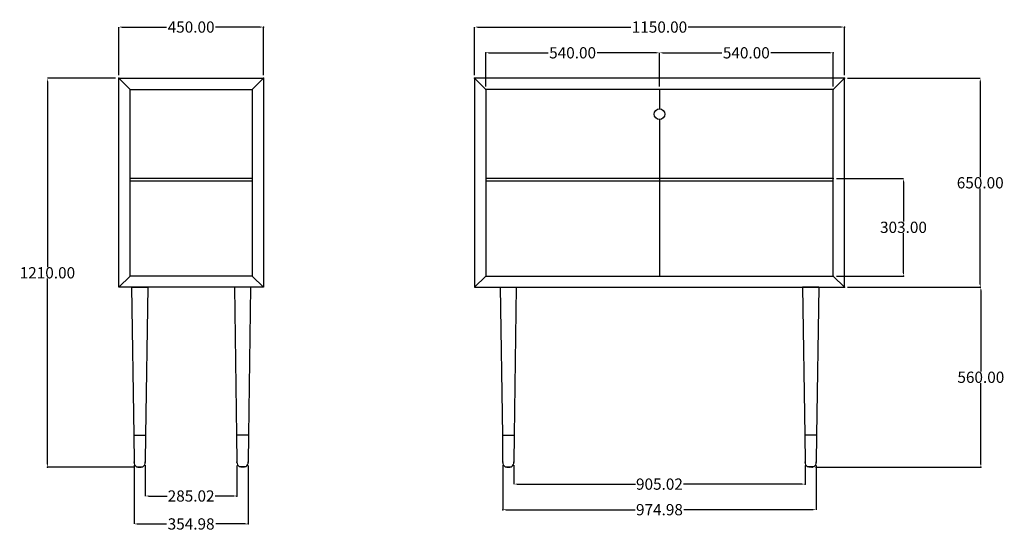
# Model space of a CAD drawing. Units: millimetres. Extents: x 466 to 3527, y -615 to 977.
import ezdxf

# ---------------------------------------------------------------- set-up
doc = ezdxf.new("R2010")
doc.units = ezdxf.units.MM
doc.header["$MEASUREMENT"] = 0
doc.layers.add('base', color=7, linetype='Continuous', plot=False)
doc.layers.add('quote', color=1, linetype='Continuous')
doc.styles.get("Standard").update_dxf_attribs({"font": 'txt', "height": 35})
doc.dimstyles.get("Standard").update_dxf_attribs({"dimtxt": 0.18, "dimasz": 0.18, "dimexe": 0.18, "dimexo": 0.0625, "dimgap": 0.09, "dimtad": 0, "dimtih": 1, "dimtoh": 1, "dimdec": 4, "dimzin": 0, "dimdsep": 46, "dimtxsty": 'Standard', "dimcen": 0.09, "dimadec": 0, "dimazin": 0, "dimtfac": 1, "dimtdec": 4, "dimtofl": 0, "dimtmove": 0, "dimatfit": 3, "dimfxl": 1, "dimtolj": 1, "dimtzin": 0, "dimarcsym": 0})

# ---------------------------------------------------------------- blocks, each defined once
blk = doc.blocks.new('*D1')
at = {"layer": 'base', "color": 0, "transparency": 16777216}
for p in [(3030.2, 954.2), (1880.2, 794.7), (3030.2, 794.7)]:
    blk.add_point(p, dxfattribs=at)
at = {"layer": 'quote', "lineweight": -2, "transparency": 16777216}
for p, q in [((1880.2, 804.7), (1880.2, 954.3)), ((1890.2, 954.2), (2365.8, 954.2)), ((3020.2, 954.2), (2544.7, 954.2)), ((3030.2, 804.7), (3030.2, 954.3))]:
    blk.add_line(p, q, dxfattribs=at)
at = {"layer": 'quote', "transparency": 16777216}
for points in [[(1890.2, 955.8), (1890.2, 952.5), (1880.2, 954.2)], [(3020.2, 955.8), (3020.2, 952.5), (3030.2, 954.2)]]:
    blk.add_solid(points, dxfattribs=at)
at = {"layer": 'quote', "transparency": 16777216, "insert": (2455.2, 954.2), "char_height": 35, "attachment_point": 5}
blk.add_mtext('\\A1;1150.00', dxfattribs=at)
blk = doc.blocks.new('*D2')
at = {"layer": 'base', "color": 0, "transparency": 16777216}
for p in [(1915.2, 874.1), (1915.2, 759.7), (2455.2, 759.7)]:
    blk.add_point(p, dxfattribs=at)
at = {"layer": 'quote', "lineweight": -2, "transparency": 16777216}
for p, q in [((1915.2, 769.7), (1915.2, 874.3)), ((1925.2, 874.1), (2108.8, 874.1)), ((2445.2, 874.1), (2261.7, 874.1)), ((2455.2, 769.7), (2455.2, 874.3))]:
    blk.add_line(p, q, dxfattribs=at)
at = {"layer": 'quote', "transparency": 16777216}
for points in [[(1925.2, 875.8), (1925.2, 872.4), (1915.2, 874.1)], [(2445.2, 875.8), (2445.2, 872.4), (2455.2, 874.1)]]:
    blk.add_solid(points, dxfattribs=at)
at = {"layer": 'quote', "transparency": 16777216, "insert": (2185.2, 874.1), "char_height": 35, "attachment_point": 5}
blk.add_mtext('\\A1;540.00', dxfattribs=at)
blk = doc.blocks.new('*D3')
at = {"layer": 'base', "color": 0, "transparency": 16777216}
for p in [(2995.2, 874.1), (2455.2, 759.7), (2995.2, 759.7)]:
    blk.add_point(p, dxfattribs=at)
at = {"layer": 'quote', "lineweight": -2, "transparency": 16777216}
for p, q in [((2455.2, 769.7), (2455.2, 874.3)), ((2465.2, 874.1), (2648.8, 874.1)), ((2985.2, 874.1), (2801.7, 874.1)), ((2995.2, 769.7), (2995.2, 874.3))]:
    blk.add_line(p, q, dxfattribs=at)
at = {"layer": 'quote', "transparency": 16777216}
for points in [[(2465.2, 875.8), (2465.2, 872.4), (2455.2, 874.1)], [(2985.2, 875.8), (2985.2, 872.4), (2995.2, 874.1)]]:
    blk.add_solid(points, dxfattribs=at)
at = {"layer": 'quote', "transparency": 16777216, "insert": (2725.2, 874.1), "char_height": 35, "attachment_point": 5}
blk.add_mtext('\\A1;540.00', dxfattribs=at)
blk = doc.blocks.new('*D4')
at = {"layer": 'base', "color": 0, "transparency": 16777216}
for p in [(3030.2, 794.7), (3030.2, 144.7), (3452.4, 144.7)]:
    blk.add_point(p, dxfattribs=at)
at = {"layer": 'quote', "lineweight": -2, "transparency": 16777216}
for p, q in [((3040.2, 794.7), (3452.6, 794.7)), ((3452.4, 784.7), (3452.4, 487.7)), ((3452.4, 154.7), (3452.4, 451.7)), ((3040.2, 144.7), (3452.6, 144.7))]:
    blk.add_line(p, q, dxfattribs=at)
at = {"layer": 'quote', "transparency": 16777216}
for points in [[(3450.7, 784.7), (3454, 784.7), (3452.4, 794.7)], [(3450.7, 154.7), (3454, 154.7), (3452.4, 144.7)]]:
    blk.add_solid(points, dxfattribs=at)
at = {"layer": 'quote', "transparency": 16777216, "insert": (3452.4, 469.7), "char_height": 35, "attachment_point": 5}
blk.add_mtext('\\A1;650.00', dxfattribs=at)
blk = doc.blocks.new('*D5')
at = {"layer": 'base', "color": 0, "transparency": 16777216}
for p in [(3030.2, 144.7), (2930.2, -415.3), (3454.3, -415.3)]:
    blk.add_point(p, dxfattribs=at)
at = {"layer": 'quote', "lineweight": -2, "transparency": 16777216}
for p, q in [((3040.2, 144.7), (3454.5, 144.7)), ((3454.3, 134.7), (3454.3, -117.3)), ((3454.3, -405.3), (3454.3, -153.3)), ((2940.2, -415.3), (3454.5, -415.3))]:
    blk.add_line(p, q, dxfattribs=at)
at = {"layer": 'quote', "transparency": 16777216}
for points in [[(3452.7, 134.7), (3456, 134.7), (3454.3, 144.7)], [(3452.7, -405.3), (3456, -405.3), (3454.3, -415.3)]]:
    blk.add_solid(points, dxfattribs=at)
at = {"layer": 'quote', "transparency": 16777216, "insert": (3454.3, -135.3), "char_height": 35, "attachment_point": 5}
blk.add_mtext('\\A1;560.00', dxfattribs=at)
blk = doc.blocks.new('*D6')
at = {"layer": 'base', "color": 0, "transparency": 16777216}
for p in [(1967.8, -399.1), (2942.7, -399.7), (1967.8, -547.3)]:
    blk.add_point(p, dxfattribs=at)
at = {"layer": 'quote', "lineweight": -2, "transparency": 16777216}
for p, q in [((1967.8, -409.1), (1967.8, -547.5)), ((2942.7, -409.7), (2942.7, -547.5)), ((1977.8, -547.3), (2379.3, -547.3)), ((2932.7, -547.3), (2531.2, -547.3))]:
    blk.add_line(p, q, dxfattribs=at)
at = {"layer": 'quote', "transparency": 16777216}
for points in [[(1977.8, -545.7), (1977.8, -549), (1967.8, -547.3)], [(2932.7, -545.7), (2932.7, -549), (2942.7, -547.3)]]:
    blk.add_solid(points, dxfattribs=at)
at = {"layer": 'quote', "transparency": 16777216, "insert": (2455.2, -547.3), "char_height": 35, "attachment_point": 5}
blk.add_mtext('\\A1;974.98', dxfattribs=at)
blk = doc.blocks.new('*D7')
at = {"layer": 'base', "color": 0, "transparency": 16777216}
for p in [(2002.7, -399.1), (2907.7, -399.8), (2907.7, -467.7)]:
    blk.add_point(p, dxfattribs=at)
at = {"layer": 'quote', "lineweight": -2, "transparency": 16777216}
for p, q in [((2002.7, -409.1), (2002.7, -467.9)), ((2907.7, -409.8), (2907.7, -467.9)), ((2012.7, -467.7), (2380.2, -467.7)), ((2897.7, -467.7), (2530.3, -467.7))]:
    blk.add_line(p, q, dxfattribs=at)
at = {"layer": 'quote', "transparency": 16777216}
for points in [[(2012.7, -466.1), (2012.7, -469.4), (2002.7, -467.7)], [(2897.7, -466.1), (2897.7, -469.4), (2907.7, -467.7)]]:
    blk.add_solid(points, dxfattribs=at)
at = {"layer": 'quote', "transparency": 16777216, "insert": (2455.2, -467.7), "char_height": 35, "attachment_point": 5}
blk.add_mtext('\\A1;905.02', dxfattribs=at)
blk = doc.blocks.new('*D8')
at = {"layer": 'base', "color": 0, "transparency": 16777216}
for p in [(1224.3, 954.2), (774.3, 794.7), (1224.3, 794.7)]:
    blk.add_point(p, dxfattribs=at)
at = {"layer": 'quote', "lineweight": -2, "transparency": 16777216}
for p, q in [((774.3, 804.7), (774.3, 954.3)), ((784.3, 954.2), (923.2, 954.2)), ((1214.3, 954.2), (1075.5, 954.2)), ((1224.3, 804.7), (1224.3, 954.3))]:
    blk.add_line(p, q, dxfattribs=at)
at = {"layer": 'quote', "transparency": 16777216}
for points in [[(784.3, 955.8), (784.3, 952.5), (774.3, 954.2)], [(1214.3, 955.8), (1214.3, 952.5), (1224.3, 954.2)]]:
    blk.add_solid(points, dxfattribs=at)
at = {"layer": 'quote', "transparency": 16777216, "insert": (999.3, 954.2), "char_height": 35, "attachment_point": 5}
blk.add_mtext('\\A1;450.00', dxfattribs=at)
blk = doc.blocks.new('*D9')
at = {"layer": 'base', "color": 0, "transparency": 16777216}
for p in [(2995.2, 482.7), (2995.2, 179.7), (3213.8, 179.7)]:
    blk.add_point(p, dxfattribs=at)
at = {"layer": 'quote', "lineweight": -2, "transparency": 16777216}
for p, q in [((3005.2, 482.7), (3214, 482.7)), ((3213.8, 472.7), (3213.8, 349.2)), ((3213.8, 189.7), (3213.8, 313.2)), ((3005.2, 179.7), (3214, 179.7))]:
    blk.add_line(p, q, dxfattribs=at)
at = {"layer": 'quote', "transparency": 16777216}
for points in [[(3212.1, 472.7), (3215.5, 472.7), (3213.8, 482.7)], [(3212.1, 189.7), (3215.5, 189.7), (3213.8, 179.7)]]:
    blk.add_solid(points, dxfattribs=at)
at = {"layer": 'quote', "transparency": 16777216, "insert": (3213.8, 331.2), "char_height": 35, "attachment_point": 5}
blk.add_mtext('\\A1;303.00', dxfattribs=at)
blk = doc.blocks.new('*D10')
at = {"layer": 'base', "color": 0, "transparency": 16777216}
for p in [(774.3, 794.7), (552.5, -415.3), (834.3, -415.3)]:
    blk.add_point(p, dxfattribs=at)
at = {"layer": 'quote', "lineweight": -2, "transparency": 16777216}
for p, q in [((764.3, 794.7), (552.3, 794.7)), ((552.5, 784.7), (552.5, 207.7)), ((552.5, -405.3), (552.5, 171.7)), ((824.3, -415.3), (552.3, -415.3))]:
    blk.add_line(p, q, dxfattribs=at)
at = {"layer": 'quote', "transparency": 16777216}
for points in [[(550.8, 784.7), (554.1, 784.7), (552.5, 794.7)], [(550.8, -405.3), (554.1, -405.3), (552.5, -415.3)]]:
    blk.add_solid(points, dxfattribs=at)
at = {"layer": 'quote', "transparency": 16777216, "insert": (552.5, 189.7), "char_height": 35, "attachment_point": 5}
blk.add_mtext('\\A1;1210.00', dxfattribs=at)
blk = doc.blocks.new('*D11')
at = {"layer": 'base', "color": 0, "transparency": 16777216}
for p in [(821.8, -399.1), (1176.8, -399.9), (1176.8, -591.6)]:
    blk.add_point(p, dxfattribs=at)
at = {"layer": 'quote', "lineweight": -2, "transparency": 16777216}
for p, q in [((821.8, -409.1), (821.8, -591.8)), ((1176.8, -409.9), (1176.8, -591.8)), ((831.8, -591.6), (923.1, -591.6)), ((1166.8, -591.6), (1075.6, -591.6))]:
    blk.add_line(p, q, dxfattribs=at)
at = {"layer": 'quote', "transparency": 16777216}
for points in [[(831.8, -589.9), (831.8, -593.3), (821.8, -591.6)], [(1166.8, -589.9), (1166.8, -593.3), (1176.8, -591.6)]]:
    blk.add_solid(points, dxfattribs=at)
at = {"layer": 'quote', "transparency": 16777216, "insert": (999.3, -591.6), "char_height": 35, "attachment_point": 5}
blk.add_mtext('\\A1;354.98', dxfattribs=at)
blk = doc.blocks.new('*D12')
at = {"layer": 'base', "color": 0, "transparency": 16777216}
for p in [(856.8, -399.1), (1141.8, -399.8), (1141.8, -504.7)]:
    blk.add_point(p, dxfattribs=at)
at = {"layer": 'quote', "lineweight": -2, "transparency": 16777216}
for p, q in [((856.8, -409.1), (856.8, -504.9)), ((1141.8, -409.8), (1141.8, -504.9)), ((866.8, -504.7), (924.6, -504.7)), ((1131.8, -504.7), (1074, -504.7))]:
    blk.add_line(p, q, dxfattribs=at)
at = {"layer": 'quote', "transparency": 16777216}
for points in [[(866.8, -503.1), (866.8, -506.4), (856.8, -504.7)], [(1131.8, -503.1), (1131.8, -506.4), (1141.8, -504.7)]]:
    blk.add_solid(points, dxfattribs=at)
at = {"layer": 'quote', "transparency": 16777216, "insert": (999.3, -504.7), "char_height": 35, "attachment_point": 5}
blk.add_mtext('\\A1;285.02', dxfattribs=at)

msp = doc.modelspace()

# ---------------------------------------------------------------- linework, layer by layer
at = {"layer": 'base'}
for p, q in [((809.321, 759.694), (774.321, 794.694)), ((1189.321, 759.694), (1224.321, 794.694)), ((1880.237, 794.694), (1880.237, 144.694)), ((3030.237, 794.694), (1880.237, 794.694)), ((1880.237, 794.694), (1915.237, 759.694)), ((2995.237, 759.694), (3030.237, 794.694)), ((3030.237, 144.694), (3030.237, 794.694)), ((1915.237, 759.694), (1915.237, 179.694)), ((2995.237, 759.694), (1915.237, 759.694)), ((2455.237, 759.694), (2455.237, 699.694)), ((2995.237, 179.694), (2995.237, 759.694)), ((2455.237, 666.694), (2455.237, 179.694)), ((1189.321, 482.694), (809.321, 482.694)), ((1189.321, 474.694), (809.321, 474.694)), ((2995.237, 482.694), (1915.237, 482.694)), ((2995.237, 474.694), (1915.237, 474.694)), ((774.321, 144.694), (809.321, 179.694)), ((1224.321, 144.694), (1189.321, 179.694)), ((1915.237, 179.694), (1880.237, 144.694)), ((1915.237, 179.694), (2995.237, 179.694)), ((2995.237, 179.694), (3030.237, 144.694)), ((814.321, 144.694), (820.821, -315.306)), ((814.321, 144.694), (864.321, 144.694)), ((864.321, 144.694), (857.821, -315.306)), ((1134.321, 144.694), (1140.821, -315.306)), ((1184.321, 144.694), (1134.321, 144.694)), ((1184.321, 144.694), (1177.821, -315.306)), ((1880.237, 144.694), (3030.237, 144.694)), ((1960.237, 144.694), (1966.737, -315.306)), ((1960.237, 144.694), (2010.237, 144.694)), ((2010.237, 144.694), (2003.737, -315.306)), ((2900.237, 144.694), (2906.737, -315.306)), ((2950.237, 144.694), (2900.237, 144.694)), ((2950.237, 144.694), (2943.737, -315.306)), ((820.821, -315.306), (824.821, -315.306)), ((820.821, -315.306), (857.821, -315.306)), ((820.821, -315.306), (821.838, -399.081)), ((820.821, -315.306), (857.821, -315.306)), ((821.821, -315.306), (856.821, -315.306)), ((857.821, -315.306), (856.804, -399.081)), ((1177.821, -315.306), (1140.821, -315.306)), ((1140.821, -315.306), (1141.838, -399.081)), ((1177.821, -315.306), (1140.821, -315.306)), ((1176.821, -315.306), (1141.821, -315.306)), ((1177.821, -315.306), (1173.821, -315.306)), ((1177.821, -315.306), (1176.804, -399.081)), ((1966.737, -315.306), (1970.737, -315.306)), ((1966.737, -315.306), (2003.737, -315.306)), ((1966.737, -315.306), (1967.754, -399.081)), ((1966.737, -315.306), (2003.737, -315.306)), ((1967.737, -315.306), (2002.737, -315.306)), ((2003.737, -315.306), (2002.721, -399.081)), ((2943.737, -315.306), (2906.737, -315.306)), ((2906.737, -315.306), (2907.754, -399.081)), ((2943.737, -315.306), (2906.737, -315.306)), ((2942.737, -315.306), (2907.737, -315.306)), ((2943.737, -315.306), (2939.737, -315.306)), ((2943.737, -315.306), (2942.721, -399.081)), ((829.321, -414.206), (830.321, -414.206)), ((829.321, -414.206), (849.321, -414.206)), ((833.954, -414.206), (834.321, -415.306)), ((834.321, -415.306), (844.321, -415.306)), ((834.321, -415.306), (844.321, -415.306)), ((844.688, -414.206), (844.321, -415.306)), ((848.321, -414.206), (849.321, -414.206)), ((1150.321, -414.206), (1149.321, -414.206)), ((1169.321, -414.206), (1149.321, -414.206)), ((1153.954, -414.206), (1154.321, -415.306)), ((1164.321, -415.306), (1154.321, -415.306)), ((1164.321, -415.306), (1154.321, -415.306)), ((1164.688, -414.206), (1164.321, -415.306)), ((1169.321, -414.206), (1168.321, -414.206)), ((1975.237, -414.206), (1976.237, -414.206)), ((1975.237, -414.206), (1995.237, -414.206)), ((1979.871, -414.206), (1980.237, -415.306)), ((1980.237, -415.306), (1990.237, -415.306)), ((1980.237, -415.306), (1990.237, -415.306)), ((1990.604, -414.206), (1990.237, -415.306)), ((1994.237, -414.206), (1995.237, -414.206)), ((2916.237, -414.206), (2915.237, -414.206)), ((2935.237, -414.206), (2915.237, -414.206)), ((2919.871, -414.206), (2920.237, -415.306)), ((2930.237, -415.306), (2920.237, -415.306)), ((2930.237, -415.306), (2920.237, -415.306)), ((2930.604, -414.206), (2930.237, -415.306)), ((2935.237, -414.206), (2934.237, -414.206))]:
    msp.add_line(p, q, dxfattribs=at)
msp.add_lwpolyline([(774.321, 794.694), (1224.321, 794.694), (1224.321, 144.694), (774.321, 144.694), (774.321, 794.694)], dxfattribs=at)
msp.add_lwpolyline([(809.321, 759.694), (1189.321, 759.694), (1189.321, 179.694), (809.321, 179.694)], close=True, dxfattribs=at)
msp.add_circle((2455.237, 683.194), 16.5, dxfattribs=at)
for centre, start, end in [((839.321, -399.845), 177.498012, 235.150095), ((839.321, -399.845), 304.849905, 2.501988), ((1159.321, -399.845), 177.498012, 235.150095), ((1159.321, -399.845), 304.849905, 2.501988), ((1985.237, -399.845), 177.498012, 235.150095), ((1985.237, -399.845), 304.849905, 2.501988), ((2925.237, -399.845), 177.498012, 235.150095), ((2925.237, -399.845), 304.849905, 2.501988)]:
    msp.add_arc(centre, 17.5, start, end, dxfattribs=at)

# ---------------------------------------------------------------- dimensions: what is measured, and where the dimension line sits
at = {"layer": 'quote'}
for base, p1, p2, picture, middle in [((1224.321, 954.162), (774.321, 794.694), (1224.321, 794.694), '*D8', (999.321, 954.162)), ((3030.237, 954.162), (1880.237, 794.694), (3030.237, 794.694), '*D1', (2455.237, 954.162)), ((1915.237, 874.089), (2455.237, 759.694), (1915.237, 759.694), '*D2', (2185.237, 874.089)), ((2995.237, 874.089), (2455.237, 759.694), (2995.237, 759.694), '*D3', (2725.237, 874.089)), ((1176.821, -591.615), (821.838, -399.081), (1176.821, -399.884), '*D11', (999.329, -591.615)), ((1141.821, -504.735), (856.804, -399.081), (1141.821, -399.8), '*D12', (999.313, -504.735)), ((1967.754, -547.342), (2942.737, -399.743), (1967.754, -399.081), '*D6', (2455.246, -547.342)), ((2907.737, -467.722), (2002.721, -399.081), (2907.737, -399.83), '*D7', (2455.229, -467.722))]:
    dim = msp.add_linear_dim(base=base, p1=p1, p2=p2, dimstyle='Standard', override={"dimtxt": 35, "dimasz": 10, "dimexo": 10, "dimdec": 2, "dimclrd": 256, "dimclre": 256, "dimclrt": 256, "dimtdec": 2, "dimtmove": 2}, dxfattribs=at)
    dim.commit()
    dim.dimension.update_dxf_attribs({"geometry": picture, "text_midpoint": middle})
for base, p1, p2, picture, middle in [((552.477, -415.306), (774.321, 794.694), (834.321, -415.306), '*D10', (552.477, 189.694)), ((3452.38, 144.694), (3030.237, 794.694), (3030.237, 144.694), '*D4', (3452.38, 469.694)), ((3213.797, 179.694), (2995.237, 482.694), (2995.237, 179.694), '*D9', (3213.797, 331.194)), ((3454.349, -415.306), (3030.237, 144.694), (2930.237, -415.306), '*D5', (3454.349, -135.306))]:
    dim = msp.add_linear_dim(base=base, p1=p1, p2=p2, angle=90, dimstyle='Standard', override={"dimtxt": 35, "dimasz": 10, "dimexo": 10, "dimdec": 2, "dimclrd": 256, "dimclre": 256, "dimclrt": 256, "dimtdec": 2, "dimtmove": 2}, dxfattribs=at)
    dim.commit()
    dim.dimension.update_dxf_attribs({"geometry": picture, "text_midpoint": middle})

doc.saveas('drawing.dxf')
